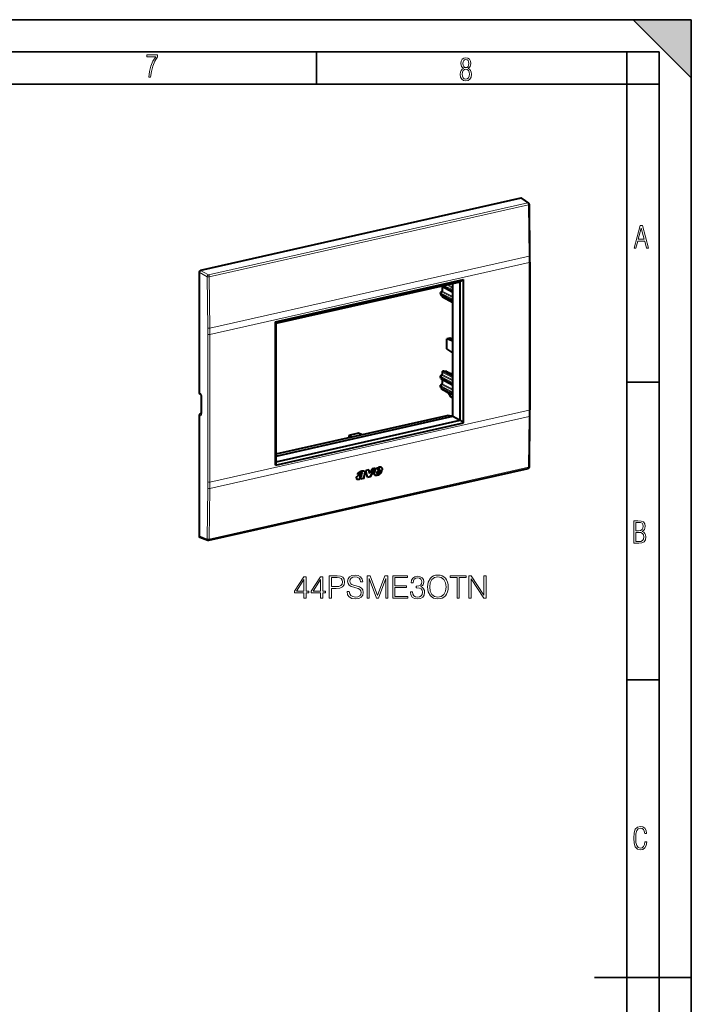
# Model space of a CAD drawing. Extents: x 0 to 420, y 0 to 297.
# Drawn here: x 316 to 420, y 144 to 297 of the extents above; entities that cross this region are included whole.
import ezdxf

# ---------------------------------------------------------------- set-up
doc = ezdxf.new("R2010")
doc.units = 0

msp = doc.modelspace()

# ---------------------------------------------------------------- linework, layer by layer
at = {"color": 7, "lineweight": 35}
for p, q in [((0, 297), (420, 297)), ((0, 297), (420, 297)), ((411, 297), (420, 288)), ((411, 297), (420, 297)), ((420, 0), (420, 297)), ((420, 0), (420, 297)), ((420, 288), (420, 297)), ((20.000401, 292), (415, 292)), ((361.875, 287), (361.875, 292)), ((410, 287), (410, 292)), ((415, 4.99976), (415, 292)), ((25.000401, 287), (410, 287)), ((410, 287), (415, 287)), ((410, 9.99976), (410, 287)), ((410, 240.832993), (415, 240.832993)), ((410, 194.666), (415, 194.666)), ((405, 148.5), (420, 148.5))]:
    msp.add_line(p, q, dxfattribs=at)
at = {"color": 7, "lineweight": 40}
for p, q in [((393.577881, 269.312042), (343.871918, 258.126099)), ((393.708801, 269.289581), (394.777374, 268.561218)), ((394.960938, 260.400635), (394.886566, 268.356995)), ((394.965546, 259.41571), (394.965546, 236.531586)), ((343.663361, 257.844574), (343.663361, 239.193329)), ((355.525818, 250.147324), (384.672302, 256.706512)), ((384.166687, 256.383453), (384.672302, 256.706512)), ((384.672302, 234.515762), (384.672302, 256.706512)), ((355.646912, 249.965302), (384.166687, 256.383453)), ((383.008881, 254.716888), (381.224731, 255.680145)), ((381.342743, 255.61644), (381.342743, 254.960907)), ((383.008881, 235.521667), (383.008881, 256.122894)), ((384.166687, 234.897675), (384.166687, 256.383453)), ((381.126648, 254.582306), (381.126648, 254.72435)), ((381.128021, 254.565704), (381.126648, 254.582306)), ((381.128021, 254.565704), (381.173645, 254.295013)), ((381.253693, 254.832932), (381.204681, 254.821899)), ((383.008881, 253.260376), (381.224731, 254.223618)), ((381.342743, 254.159912), (381.342743, 254.114105)), ((381.395447, 254.025986), (383.008881, 253.1604)), ((355.525818, 227.956573), (355.525818, 250.147324)), ((355.646912, 249.965302), (355.525818, 250.147324)), ((355.646912, 228.479507), (355.646912, 249.965302)), ((382.549805, 247.64064), (382.102509, 247.539978)), ((383.008881, 247.189713), (382.102509, 247.539978)), ((382.102509, 245.964783), (382.102509, 247.539978)), ((383.008881, 247.477722), (382.549805, 247.64064)), ((383.008881, 245.335999), (382.102509, 245.964783)), ((381.126648, 241.66153), (381.126648, 241.803574)), ((381.126648, 241.66153), (381.128021, 241.644928)), ((381.173645, 241.374222), (381.128021, 241.644928)), ((381.253693, 241.91217), (381.204681, 241.901138)), ((381.224731, 241.302841), (383.008881, 240.3396)), ((381.342743, 242.369034), (381.342743, 242.040131)), ((381.342743, 241.239136), (381.342743, 240.583618)), ((381.584747, 242.503494), (381.420776, 242.466599)), ((382.012146, 242.469238), (381.633972, 242.506271)), ((382.000122, 242.393738), (382.058044, 242.434036)), ((382.179535, 242.372101), (382.047394, 242.369629)), ((382.065643, 242.36998), (382.065643, 242.445145)), ((382.192505, 242.295654), (382.250427, 242.335953)), ((382.239777, 242.271545), (382.371918, 242.274017)), ((382.258026, 242.271881), (382.258026, 242.347061)), ((382.384888, 242.197556), (382.44281, 242.237869)), ((382.432159, 242.173462), (382.564301, 242.175934)), ((382.450409, 242.173798), (382.450409, 242.248978)), ((382.577271, 242.099472), (382.635193, 242.139771)), ((382.624542, 242.075363), (382.756683, 242.07785)), ((382.642792, 242.075714), (382.642792, 242.150879)), ((382.769653, 242.001389), (382.827576, 242.041687)), ((382.816925, 241.97728), (382.949066, 241.979752)), ((382.835175, 241.977631), (382.835175, 242.052795)), ((382.936829, 241.885773), (383.008881, 241.935883)), ((383.008881, 241.84903), (382.936829, 241.885773)), ((381.126648, 240.205002), (381.126648, 240.347046)), ((381.128021, 240.1884), (381.126648, 240.205002)), ((381.173645, 239.917709), (381.128021, 240.1884)), ((381.204681, 240.444611), (381.253693, 240.455643)), ((381.224731, 239.846313), (383.008881, 238.883072)), ((381.342743, 239.782623), (381.342743, 239.736801)), ((382.280273, 239.173996), (381.395447, 239.648682)), ((343.847168, 238.962601), (343.749146, 239.021759)), ((344.002167, 238.579285), (344.002167, 235.973724)), ((382.273773, 239.183884), (382.681274, 238.563553)), ((382.718262, 238.529968), (383.008881, 238.376984)), ((343.663361, 235.618546), (343.663361, 216.9673)), ((344.000153, 235.931229), (343.873444, 235.902725)), ((355.646912, 229.703018), (382.152435, 235.667877)), ((355.646912, 229.364075), (383.008881, 235.521667)), ((382.926422, 235.559601), (382.152435, 235.667877)), ((383.008881, 235.521667), (382.926422, 235.559601)), ((383.008881, 235.521667), (384.166687, 234.897675)), ((394.886566, 227.682556), (394.960938, 235.552017)), ((355.525818, 227.956573), (384.672302, 234.515762)), ((355.646912, 228.479507), (384.166687, 234.897675)), ((384.166687, 234.897675), (384.672302, 234.515762)), ((368.369598, 232.887268), (366.881531, 232.552399)), ((367.270935, 232.318909), (366.881531, 232.552399)), ((366.881531, 232.552399), (366.881531, 232.231277)), ((368.878418, 232.680664), (368.369598, 232.887268)), ((345.170013, 216.296585), (394.691467, 227.44101)), ((355.646912, 228.479507), (355.525818, 227.956573)), ((370.947205, 227.454193), (370.171265, 226.120453)), ((370.959717, 227.457001), (370.179504, 226.115921)), ((370.959717, 227.457001), (370.503967, 227.354446)), ((368.707397, 226.612167), (368.263611, 226.512299)), ((368.699158, 226.616699), (368.264862, 226.518951)), ((368.575989, 226.096588), (368.567749, 226.101105)), ((368.582214, 226.153671), (368.573975, 226.158203)), ((368.587097, 226.048996), (368.578827, 226.053528)), ((368.59137, 226.04393), (368.599609, 226.039398)), ((368.707397, 226.612167), (368.699158, 226.616699)), ((368.726074, 225.896286), (368.763733, 225.926559)), ((368.734039, 225.790634), (368.772003, 225.922028)), ((369.248016, 225.906296), (368.734039, 225.790634)), ((368.734314, 225.891754), (368.772003, 225.922028)), ((369.239777, 225.910828), (368.736023, 225.797455)), ((368.757324, 226.721237), (368.749084, 226.725769)), ((368.772003, 225.922028), (368.763733, 225.926559)), ((368.904541, 226.44545), (368.896271, 226.449982)), ((368.959564, 226.782867), (368.951324, 226.787399)), ((368.954437, 226.785797), (368.962677, 226.781281)), ((369.215332, 226.097), (369.209839, 226.072098)), ((369.218079, 226.067566), (369.209839, 226.072098)), ((369.21817, 225.955505), (369.20993, 225.960037)), ((369.223572, 226.092468), (369.215332, 226.097)), ((369.223572, 226.092468), (369.218079, 226.067566)), ((369.231079, 225.93074), (369.222809, 225.935272)), ((369.222809, 225.935272), (369.239777, 225.910828)), ((369.231079, 225.93074), (369.248016, 225.906296)), ((369.383667, 226.725067), (369.231659, 226.162674)), ((369.239929, 226.158142), (369.231659, 226.162674)), ((369.248016, 225.906296), (369.239777, 225.910828)), ((369.391907, 226.720535), (369.239929, 226.158142)), ((370.017151, 227.244888), (369.539246, 227.137329)), ((369.763336, 226.022263), (369.539246, 227.137329)), ((370.171265, 226.120453), (369.762115, 226.028381)), ((370.179504, 226.115921), (369.763336, 226.022263)), ((370.118683, 226.726776), (370.010193, 227.243317)), ((370.126923, 226.722244), (370.017151, 227.244888)), ((370.126923, 226.722244), (370.118683, 226.726776)), ((370.503967, 227.354446), (370.126923, 226.722244)), ((370.179504, 226.115921), (370.171265, 226.120453)), ((370.85437, 226.667007), (370.976135, 227.123535)), ((371.005676, 226.37114), (370.997437, 226.375671)), ((371.334442, 226.990219), (371.254974, 226.735611)), ((371.263245, 226.731079), (371.254974, 226.735611)), ((371.342682, 226.985687), (371.263245, 226.731079)), ((371.290985, 226.599686), (371.282745, 226.604218)), ((371.286743, 226.601852), (371.294983, 226.597321)), ((372.004333, 227.140976), (371.334442, 226.990219)), ((371.342682, 226.985687), (371.334442, 226.990219)), ((372.012573, 227.136444), (371.342682, 226.985687)), ((371.421753, 227.298798), (371.376495, 227.129272)), ((371.384735, 227.124741), (371.376495, 227.129272)), ((371.429993, 227.294281), (371.384735, 227.124741)), ((371.384735, 227.124741), (371.603119, 227.173889)), ((371.429993, 227.294281), (371.421753, 227.298798)), ((371.443756, 226.412292), (371.435516, 226.416824)), ((371.46405, 226.683807), (371.48288, 226.719223)), ((371.48288, 226.719223), (371.526001, 226.861938)), ((371.498322, 227.395111), (371.490082, 227.399643)), ((371.526001, 226.861938), (371.954315, 226.958328)), ((371.536743, 227.415665), (371.528503, 227.420197)), ((371.597931, 227.414413), (371.606201, 227.409882)), ((371.603119, 227.173889), (371.649841, 227.301727)), ((371.626678, 226.511948), (371.618408, 226.516479)), ((371.839752, 226.71611), (371.831512, 226.720642)), ((372.020721, 227.193848), (372.004333, 227.140976)), ((372.012573, 227.136444), (372.004333, 227.140976)), ((372.028992, 227.189316), (372.012573, 227.136444)), ((372.028992, 227.189316), (372.020721, 227.193848)), ((368.726074, 225.896286), (368.613617, 225.814606)), ((368.734314, 225.891754), (368.621857, 225.810089)), ((368.734314, 225.891754), (368.726074, 225.896286)), ((343.772797, 216.785461), (345.02594, 216.306931))]:
    msp.add_line(p, q, dxfattribs=at)
at = {"color": 7, "lineweight": 18}
for p, q in [((393.577881, 269.312042), (394.643768, 268.58551)), ((394.643768, 268.58551), (345.122314, 257.441101)), ((394.773987, 268.287354), (345.252502, 257.142914)), ((394.848328, 260.330963), (394.773987, 268.287354)), ((345.339752, 249.189453), (394.848328, 260.330963)), ((343.871918, 258.126099), (345.122314, 257.441101)), ((345.345154, 248.202927), (394.852966, 259.344269)), ((394.852966, 259.344269), (394.852966, 236.460159)), ((343.663361, 257.844574), (344.913757, 257.159546)), ((345.000977, 249.206085), (344.913757, 257.159546)), ((345.339752, 249.189453), (345.252502, 257.142914)), ((383.008881, 254.766632), (381.235809, 255.723892)), ((381.358887, 255.607727), (381.358887, 254.942276)), ((381.358887, 254.942276), (383.008881, 254.090195)), ((383.008881, 254.952774), (381.437775, 255.769348)), ((383.008881, 255.108963), (381.647461, 255.816528)), ((382.021484, 255.900711), (383.008881, 255.390808)), ((382.231781, 255.948029), (383.008881, 255.546722)), ((381.126801, 254.580307), (381.126801, 254.722351)), ((381.126801, 254.722351), (381.172424, 254.459061)), ((381.126801, 254.580307), (381.172424, 254.309616)), ((381.172424, 254.459061), (381.172424, 254.309616)), ((383.008881, 253.496262), (381.188232, 254.442505)), ((381.188232, 254.442505), (381.188232, 254.29306)), ((383.008881, 253.310104), (381.188232, 254.29306)), ((381.27533, 254.829514), (381.226318, 254.818481)), ((381.226318, 254.818481), (381.271942, 254.555191)), ((383.008881, 253.652435), (381.271942, 254.555191)), ((381.27533, 254.829514), (383.008881, 253.934296)), ((381.358887, 254.151199), (381.358887, 254.095459)), ((381.358887, 254.095459), (383.008881, 253.210266)), ((345.006378, 248.223694), (345.006378, 225.339569)), ((345.345154, 248.202927), (345.345154, 225.318802)), ((381.126801, 241.659531), (381.126801, 241.801575)), ((381.126801, 241.801575), (381.172424, 241.538284)), ((381.126801, 241.659531), (381.172424, 241.38884)), ((381.172424, 241.538284), (381.172424, 241.38884)), ((383.008881, 240.575485), (381.188232, 241.521729)), ((381.188232, 241.521729), (381.188232, 241.372284)), ((383.008881, 240.389328), (381.188232, 241.372284)), ((381.226318, 241.897705), (381.27533, 241.908737)), ((381.226318, 241.897705), (381.271942, 241.634415)), ((383.008881, 240.731659), (381.271942, 241.634415)), ((381.27533, 241.908737), (383.008881, 241.013519)), ((381.358887, 242.350403), (381.358887, 242.0215)), ((381.358887, 242.350403), (383.008881, 241.498322)), ((381.358887, 242.0215), (383.008881, 241.169418)), ((381.358887, 241.230423), (381.358887, 240.564987)), ((381.442413, 242.463165), (381.633972, 242.506271)), ((381.442413, 242.463165), (383.008881, 241.654221)), ((382.000122, 242.378952), (382.000122, 242.393738)), ((382.058044, 242.369827), (382.058044, 242.434036)), ((382.192505, 242.280869), (382.192505, 242.295654)), ((382.250427, 242.271744), (382.250427, 242.335953)), ((382.384888, 242.18277), (382.384888, 242.197556)), ((382.44281, 242.17366), (382.44281, 242.237869)), ((382.577271, 242.084686), (382.577271, 242.099472)), ((382.635193, 242.075562), (382.635193, 242.139771)), ((382.769653, 241.986603), (382.769653, 242.001389)), ((382.827576, 241.977478), (382.827576, 242.041687)), ((381.126801, 240.203003), (381.126801, 240.345062)), ((381.126801, 240.345062), (381.172424, 240.081757)), ((381.126801, 240.203003), (381.172424, 239.932312)), ((381.172424, 240.081757), (381.172424, 239.932312)), ((383.008881, 239.118958), (381.188232, 240.065216)), ((381.188232, 240.065216), (381.188232, 239.915756)), ((383.008881, 238.9328), (381.188232, 239.915756)), ((381.27533, 240.452209), (381.226318, 240.441177)), ((381.226318, 240.441177), (381.271942, 240.177887)), ((383.008881, 239.275146), (381.271942, 240.177887)), ((381.27533, 240.452209), (383.008881, 239.556992)), ((381.358887, 240.564987), (383.008881, 239.712891)), ((381.358887, 239.773895), (381.358887, 239.71817)), ((381.358887, 239.71817), (382.266052, 239.231476)), ((343.663361, 239.193329), (343.774994, 239.125977)), ((344.050812, 235.92305), (344.050812, 238.52861)), ((382.681, 238.599823), (382.266052, 239.231476)), ((383.008881, 238.427216), (382.681, 238.599823)), ((343.663361, 235.618546), (343.774994, 235.582123)), ((343.873444, 235.902725), (343.964386, 235.873047)), ((343.964386, 235.873047), (343.990082, 235.877533)), ((343.964386, 235.873047), (343.987579, 235.869812)), ((345.339752, 224.337341), (394.848328, 235.478867)), ((345.345154, 225.318802), (394.852966, 236.460159)), ((394.848328, 235.478867), (394.773987, 227.60939)), ((394.773987, 227.60939), (345.252502, 216.464966)), ((368.72699, 226.318985), (368.718719, 226.323517)), ((369.210785, 225.998337), (369.202545, 226.002869)), ((369.391907, 226.720535), (369.383667, 226.725067)), ((371.533081, 226.454468), (371.524841, 226.459)), ((368.621857, 225.810089), (368.613617, 225.814606)), ((345.000977, 224.362183), (344.913757, 216.489807)), ((345.339752, 224.337341), (345.252502, 216.464966)), ((343.663361, 216.9673), (344.913757, 216.489807))]:
    msp.add_line(p, q, dxfattribs=at)
for points in [[(335.857758, 288.096741), (336.158447, 288.096741), (336.271179, 288.98465), (336.487305, 289.811493), (336.806763, 290.563171), (337.229584, 291.239685), (337.229584, 291.545074), (335.552399, 291.545074), (335.552399, 291.263184), (336.942993, 291.263184), (336.506073, 290.549103), (336.181915, 289.778625), (335.961121, 288.956482)], [(384.656067, 289.459259), (384.444672, 289.322998), (384.294342, 289.125702), (384.200378, 288.872009), (384.17218, 288.56662), (384.228577, 288.115631), (384.402374, 287.786774), (384.674866, 287.584747), (385.041321, 287.514282), (385.403046, 287.584747), (385.675537, 287.786774), (385.844666, 288.115631), (385.905731, 288.56662), (385.872864, 288.872009), (385.7836, 289.125702), (385.628571, 289.322998), (385.421844, 289.459259), (385.708435, 289.764618), (385.802399, 290.201538), (385.746002, 290.577362), (385.595673, 290.859253), (385.356079, 291.037781), (385.041321, 291.098846), (384.721863, 291.037781), (384.482269, 290.859253), (384.331909, 290.577362), (384.280243, 290.201538), (384.374207, 289.759918)], [(385.497009, 290.220306), (385.464142, 289.943146), (385.374878, 289.741119), (385.229248, 289.614288), (385.041321, 289.571991), (384.843994, 289.614288), (384.703064, 289.741119), (384.6091, 289.943146), (384.580902, 290.220306), (384.6091, 290.483398), (384.703064, 290.680725), (384.848694, 290.802856), (385.041321, 290.845154), (385.229248, 290.802856), (385.374878, 290.680725), (385.464142, 290.483398)], [(385.605072, 288.56662), (385.562805, 288.228363), (385.450043, 287.97937), (385.266815, 287.829041), (385.022522, 287.777374), (384.797028, 287.829041), (384.623199, 287.98407), (384.510437, 288.233063), (384.47287, 288.57132), (384.510437, 288.886078), (384.627899, 289.125702), (384.811127, 289.276031), (385.041321, 289.332397), (385.266815, 289.276031), (385.445343, 289.125702), (385.562805, 288.886078)], [(411.141174, 261.586731), (411.413666, 261.586731), (411.714325, 262.686066), (412.771393, 262.686066), (413.067352, 261.586731), (413.363312, 261.586731), (412.428436, 265.086731), (412.08548, 265.086731)], [(411.766022, 262.953857), (412.240509, 264.701508), (412.710297, 262.953857)], [(411.109863, 215.831726), (411.847443, 215.831726), (412.331329, 215.888107), (412.678986, 216.076019), (412.881012, 216.386093), (412.951477, 216.841797), (412.913879, 217.123672), (412.810547, 217.353867), (412.632019, 217.532394), (412.383026, 217.67334), (412.585022, 217.795486), (412.725983, 217.969315), (412.810547, 218.194809), (412.838715, 218.472), (412.76825, 218.871323), (412.566254, 219.139114), (412.218597, 219.284744), (411.730011, 219.331726), (411.109863, 219.331726)], [(411.401154, 217.786087), (411.401154, 219.073334), (411.776978, 219.073334), (412.119934, 219.040451), (412.359528, 218.941788), (412.495758, 218.753876), (412.542755, 218.462601), (412.495758, 218.152527), (412.368927, 217.945816), (412.143433, 217.823669), (411.819275, 217.786087)], [(411.401154, 216.094818), (411.401154, 217.527695), (411.833344, 217.527695), (412.190399, 217.485413), (412.444092, 217.358566), (412.594421, 217.147156), (412.646118, 216.841797), (412.594421, 216.489441), (412.439392, 216.259247), (412.181, 216.132401), (411.809875, 216.094818)], [(363.857239, 207.312973), (364.178528, 207.312973), (364.178528, 208.831757), (364.923309, 208.831757), (365.492828, 208.890167), (365.901733, 209.07515), (366.145142, 209.386688), (366.227905, 209.829666), (366.154877, 210.258041), (365.935822, 210.564713), (365.580475, 210.749695), (365.079071, 210.812973), (363.857239, 210.812973)], [(366.627045, 208.374176), (366.627045, 208.349823), (366.709808, 207.863037), (366.962952, 207.50769), (367.371826, 207.293503), (367.931641, 207.215622), (368.433044, 207.288635), (368.812744, 207.48822), (369.05127, 207.804626), (369.138885, 208.228134), (369.07074, 208.602966), (368.871155, 208.8853), (368.530396, 209.09462), (368.038727, 209.255249), (367.629852, 209.357483), (367.362091, 209.445099), (367.182007, 209.566803), (367.07489, 209.7323), (367.040833, 209.956223), (367.089508, 210.233704), (367.24527, 210.443008), (367.498413, 210.56958), (367.844025, 210.618256), (368.204254, 210.564713), (368.476837, 210.413803), (368.642365, 210.17041), (368.705627, 209.839401), (369.036652, 209.839401), (368.949036, 210.287247), (368.715363, 210.623123), (368.350281, 210.832443), (367.858643, 210.905457), (367.376709, 210.832443), (367.016479, 210.642593), (366.787689, 210.345657), (366.709808, 209.965958), (366.768219, 209.596008), (366.943481, 209.338013), (367.240417, 209.15303), (367.66391, 209.016724), (367.994934, 208.933975), (368.360016, 208.817139), (368.613159, 208.67598), (368.759186, 208.476395), (368.807861, 208.194061), (368.749451, 207.90686), (368.579071, 207.687805), (368.306458, 207.546631), (367.936523, 207.502823), (367.517883, 207.561234), (367.211212, 207.731613), (367.021362, 208.004211), (366.958069, 208.374176)], [(369.742493, 207.312973), (370.063782, 207.312973), (370.063782, 210.365128), (371.20285, 207.312973), (371.499786, 207.312973), (372.614532, 210.365128), (372.614532, 207.312973), (372.935822, 207.312973), (372.935822, 210.812973), (372.483093, 210.812973), (371.348907, 207.731613), (370.195221, 210.812973), (369.742493, 210.812973)], [(373.714691, 207.312973), (376.065857, 207.312973), (376.065857, 207.600174), (374.03595, 207.600174), (374.03595, 208.968048), (375.837067, 208.968048), (375.837067, 209.255249), (374.03595, 209.255249), (374.03595, 210.525772), (376.007446, 210.525772), (376.007446, 210.812973), (373.714691, 210.812973)], [(376.440674, 208.286545), (376.440674, 208.27681), (376.513702, 207.828964), (376.732758, 207.497955), (377.078369, 207.288635), (377.545685, 207.215622), (377.998413, 207.288635), (378.344025, 207.48822), (378.56308, 207.809494), (378.640961, 208.233002), (378.60202, 208.534805), (378.490051, 208.783066), (378.309937, 208.968048), (378.061676, 209.089752), (378.41217, 209.386688), (378.533875, 209.834534), (378.465729, 210.194748), (378.275879, 210.472229), (377.969208, 210.652328), (377.570038, 210.715622), (377.151398, 210.642593), (376.834991, 210.447876), (376.630524, 210.126602), (376.547791, 209.703094), (376.849579, 209.703094), (376.903137, 210.019516), (377.044312, 210.258041), (377.263367, 210.404068), (377.565155, 210.457611), (377.832886, 210.408936), (378.042206, 210.282379), (378.178528, 210.082794), (378.227203, 209.834534), (378.173645, 209.547333), (378.022736, 209.347748), (377.769623, 209.221176), (377.428864, 209.182236), (377.307159, 209.187103), (377.307159, 208.938843), (377.453217, 208.94371), (377.828033, 208.899902), (378.095764, 208.768463), (378.256409, 208.549408), (378.309937, 208.242737), (378.256409, 207.916595), (378.105499, 207.673203), (377.857239, 207.522293), (377.526215, 207.473618), (377.209808, 207.527161), (376.971283, 207.687805), (376.820374, 207.940933), (376.771698, 208.286545)], [(379.098541, 209.060532), (379.122894, 208.646774), (379.21051, 208.286545), (379.531799, 207.707275), (380.038055, 207.342178), (380.349579, 207.249695), (380.700073, 207.215622), (381.045685, 207.249695), (381.357239, 207.342178), (381.634705, 207.493088), (381.868378, 207.707275), (382.053345, 207.970139), (382.189636, 208.286545), (382.2724, 208.646774), (382.306458, 209.060532), (382.277252, 209.469437), (382.189636, 209.829666), (382.053345, 210.146072), (381.868378, 210.413803), (381.634705, 210.623123), (381.357239, 210.774033), (381.045685, 210.871384), (380.700073, 210.905457), (380.349579, 210.871384), (380.038055, 210.774033), (379.765442, 210.623123), (379.531799, 210.413803), (379.21051, 209.829666), (379.122894, 209.464569)], [(383.679199, 207.312973), (384.000488, 207.312973), (384.000488, 210.525772), (385.090881, 210.525772), (385.090881, 210.812973), (382.588806, 210.812973), (382.588806, 210.525772), (383.679199, 210.525772)], [(385.524139, 207.312973), (385.845428, 207.312973), (385.845428, 210.316452), (387.812042, 207.312973), (388.167389, 207.312973), (388.167389, 210.812973), (387.8461, 210.812973), (387.8461, 207.809494), (385.879486, 210.812973), (385.524139, 210.812973)], [(359.933746, 207.312973), (360.255005, 207.312973), (360.255005, 208.155121), (360.70285, 208.155121), (360.70285, 208.413116), (360.255005, 208.413116), (360.255005, 210.618256), (359.909393, 210.618256), (358.468506, 208.413116), (358.468506, 208.155121), (359.933746, 208.155121)], [(359.933746, 208.413116), (358.76059, 208.413116), (359.933746, 210.214218)], [(362.523438, 207.312973), (362.844727, 207.312973), (362.844727, 208.155121), (363.292572, 208.155121), (363.292572, 208.413116), (362.844727, 208.413116), (362.844727, 210.618256), (362.499115, 210.618256), (361.058197, 208.413116), (361.058197, 208.155121), (362.523438, 208.155121)], [(362.523438, 208.413116), (361.350281, 208.413116), (362.523438, 210.214218)], [(364.178528, 209.118958), (364.178528, 210.525772), (365.064484, 210.525772), (365.434418, 210.481964), (365.692413, 210.355392), (365.843323, 210.141205), (365.896881, 209.834534), (365.833588, 209.498642), (365.658356, 209.279587), (365.356537, 209.15303), (364.928162, 209.118958)], [(379.429565, 209.060532), (379.522064, 209.71283), (379.78006, 210.204483), (380.184082, 210.511169), (380.700073, 210.618256), (381.220947, 210.511169), (381.620117, 210.204483), (381.882965, 209.717697), (381.975464, 209.060532), (381.882965, 208.398514), (381.620117, 207.911728), (381.220947, 207.605042), (380.700073, 207.502823), (380.179199, 207.605042), (379.78006, 207.911728), (379.517181, 208.398514)], [(413.098236, 169.552216), (412.802246, 169.552216), (412.727081, 169.129395), (412.586151, 168.82402), (412.374725, 168.640808), (412.106934, 168.579727), (411.778076, 168.673691), (411.552582, 168.964966), (411.421051, 169.448853), (411.378754, 170.130066), (411.421051, 170.80658), (411.552582, 171.290466), (411.778076, 171.581741), (412.106934, 171.680405), (412.370026, 171.624023), (412.576752, 171.468994), (412.712982, 171.210602), (412.774048, 170.862946), (413.074738, 170.862946), (412.994873, 171.323349), (412.802246, 171.661606), (412.496887, 171.873016), (412.106934, 171.948181), (411.637146, 171.835434), (411.317688, 171.497177), (411.129761, 170.928726), (411.073395, 170.130066), (411.129761, 169.322006), (411.317688, 168.753555), (411.637146, 168.415298), (412.106934, 168.307251), (412.501587, 168.382416), (412.802246, 168.61731), (412.999573, 169.007248)]]:
    msp.add_lwpolyline(points, close=True, dxfattribs=at)
at = {"color": 7, "lineweight": 40}
for points in [[(381.253693, 254.832932), (381.262482, 254.835571), (381.272308, 254.839996), (381.282745, 254.846344), (381.293365, 254.85463), (381.303741, 254.864761), (381.313446, 254.876526), (381.322144, 254.889633), (381.329498, 254.903702), (381.335327, 254.918335), (381.339508, 254.933044), (381.341949, 254.947403), (381.342743, 254.960907)], [(381.253693, 241.91217), (381.262482, 241.91481), (381.272308, 241.91922), (381.282745, 241.925568), (381.293365, 241.933853), (381.303741, 241.943985), (381.313446, 241.955765), (381.322144, 241.968857), (381.329498, 241.982925), (381.335327, 241.997559), (381.339508, 242.012268), (381.341949, 242.026627), (381.342743, 242.040131)], [(381.253693, 240.455643), (381.262482, 240.458282), (381.272308, 240.462708), (381.282745, 240.46904), (381.293365, 240.477341), (381.303741, 240.487457), (381.313446, 240.499237), (381.322144, 240.512329), (381.329498, 240.526413), (381.335327, 240.541031), (381.339508, 240.55574), (381.341949, 240.570099), (381.342743, 240.583618)], [(343.847168, 238.962601), (343.855103, 238.957123), (343.86676, 238.947098), (343.88089, 238.932449), (343.896637, 238.913147), (343.912964, 238.889587), (343.92926, 238.862106), (343.944855, 238.831345), (343.959229, 238.797791), (343.971954, 238.762192), (343.982727, 238.725204), (343.991241, 238.687607), (343.997345, 238.650192), (344.000977, 238.6138), (344.002167, 238.579285)], [(343.978485, 235.850098), (343.986786, 235.867584), (343.992462, 235.886124), (343.997498, 235.910614), (344.000916, 235.940109), (344.002167, 235.973724)], [(370.976135, 227.123535), (370.988251, 227.162674), (371.003326, 227.200806), (371.021057, 227.237793), (371.041199, 227.27359), (371.055817, 227.296799), (371.07132, 227.319489), (371.104614, 227.363266), (371.123474, 227.38559), (371.142822, 227.406708), (371.158783, 227.422653), (371.175171, 227.437637), (371.200684, 227.458313), (371.227692, 227.477097), (371.256012, 227.494003), (371.28418, 227.508453), (371.312897, 227.521118), (371.351685, 227.535675), (371.377655, 227.544174), (371.42923, 227.559265)], [(371.917969, 227.608704), (371.938232, 227.595123), (371.949249, 227.586121), (371.969696, 227.565887), (371.987854, 227.54303), (372.003662, 227.517944), (372.016907, 227.490891), (372.026001, 227.466995), (372.033203, 227.442062), (372.038513, 227.416214), (372.041077, 227.3974), (372.042694, 227.378204), (372.043365, 227.356277), (372.042938, 227.33403), (372.041412, 227.310806), (372.03894, 227.28746), (372.031372, 227.240601), (372.020721, 227.193848)], [(371.922211, 227.60643), (371.934906, 227.598785), (371.946472, 227.590591), (371.957489, 227.581589), (371.977936, 227.561356), (371.996094, 227.538498), (372.011902, 227.513412), (372.025146, 227.486359), (372.034241, 227.462463), (372.041443, 227.437531), (372.046753, 227.411682), (372.049316, 227.392868), (372.050934, 227.373672), (372.051605, 227.351746), (372.051178, 227.329498), (372.049652, 227.306274), (372.04718, 227.282928), (372.039612, 227.236069), (372.028992, 227.189316)], [(368.070831, 225.987976), (368.072784, 226.003159), (368.075836, 226.018417), (368.084747, 226.048889), (368.096649, 226.078766), (368.11087, 226.107544), (368.129456, 226.138733), (368.150452, 226.168274), (368.173553, 226.195892)], [(368.263611, 226.512299), (368.270142, 226.543488), (368.278595, 226.574554), (368.288971, 226.605713), (368.297424, 226.62735), (368.306976, 226.648651), (368.316254, 226.666946), (368.326416, 226.684723), (368.342377, 226.709045), (368.360016, 226.731979), (368.379211, 226.753403), (368.394501, 226.768448), (368.410431, 226.782623), (368.437592, 226.804062), (368.465607, 226.823471), (368.48877, 226.837921), (368.512207, 226.851395), (368.546967, 226.869705), (368.582092, 226.886703), (368.645691, 226.914841)], [(368.567749, 226.101105), (368.568176, 226.086838), (368.568848, 226.079865), (368.57074, 226.069885), (368.573059, 226.063034), (368.576233, 226.056946), (368.578827, 226.053528)], [(368.572418, 226.450623), (368.627777, 226.470734), (368.683075, 226.49118), (368.738159, 226.513214), (368.779205, 226.531403), (368.819855, 226.551346), (368.873291, 226.580978)], [(368.718719, 226.323517), (368.687958, 226.299759), (368.67276, 226.287552), (368.650543, 226.268326), (368.634583, 226.252914), (368.619446, 226.236435), (368.608124, 226.222427), (368.597473, 226.207458), (368.588806, 226.193359), (368.58136, 226.178818), (368.577179, 226.168564), (368.573975, 226.158203)], [(368.575989, 226.096588), (368.576416, 226.082306), (368.577087, 226.075333), (368.57901, 226.065353), (368.581299, 226.058502), (368.584473, 226.052414), (368.587097, 226.048996)], [(368.72699, 226.318985), (368.696198, 226.295227), (368.681, 226.28302), (368.658783, 226.263794), (368.642822, 226.248383), (368.627686, 226.231903), (368.616364, 226.217896), (368.605713, 226.202927), (368.597046, 226.188843), (368.5896, 226.174286), (368.585419, 226.164032), (368.582214, 226.153671)], [(368.722168, 226.06398), (368.7323, 226.071518), (368.742035, 226.080017), (368.760101, 226.099274), (368.776062, 226.120529), (368.79007, 226.143097), (368.798553, 226.158676), (368.813934, 226.190399)], [(368.951324, 226.787399), (368.932373, 226.795898), (368.912354, 226.801544), (368.891388, 226.803909), (368.86972, 226.802689), (368.847687, 226.79776), (368.825775, 226.789215), (368.804443, 226.777298), (368.78418, 226.762375), (368.765625, 226.745117), (368.749084, 226.725769)], [(368.959564, 226.782867), (368.940643, 226.791367), (368.920593, 226.797012), (368.899628, 226.799377), (368.87796, 226.798157), (368.855927, 226.793228), (368.834015, 226.784683), (368.812683, 226.772766), (368.792419, 226.757843), (368.773865, 226.740585), (368.757324, 226.721237)], [(368.813934, 226.190399), (368.829956, 226.227844), (368.844269, 226.265808), (368.853058, 226.291138), (368.86972, 226.34201), (368.886536, 226.393723), (368.904541, 226.44545)], [(368.873291, 226.580978), (368.903931, 226.600204), (368.918884, 226.610687), (368.940613, 226.62825), (368.955933, 226.643188), (368.969818, 226.65979), (368.979919, 226.675232), (368.987915, 226.691971), (368.99292, 226.709473)], [(369.279297, 226.98526), (369.302979, 226.969788), (369.324829, 226.951508), (369.344482, 226.93042), (369.353516, 226.918549), (369.361816, 226.905945), (369.368988, 226.893158), (369.375305, 226.879745), (369.382446, 226.860458), (369.387787, 226.840088), (369.391235, 226.818756), (369.39267, 226.796738), (369.392059, 226.774231), (369.389404, 226.751526), (369.383667, 226.725067)], [(369.283112, 226.983215), (369.308472, 226.967239), (369.331818, 226.948151), (369.34259, 226.937408), (369.352722, 226.925888), (369.361786, 226.914017), (369.370056, 226.901413), (369.377228, 226.888641), (369.383545, 226.875214), (369.390686, 226.855927), (369.396057, 226.835556), (369.399475, 226.814224), (369.400909, 226.792206), (369.40033, 226.769699), (369.397644, 226.746994), (369.391907, 226.720535)], [(370.935791, 226.396393), (370.920715, 226.406494), (370.906891, 226.418442), (370.894379, 226.432037), (370.886108, 226.442917), (370.878601, 226.454514), (370.87146, 226.467422), (370.865173, 226.481003), (370.855316, 226.509018), (370.848724, 226.538727), (370.845398, 226.569748), (370.845306, 226.601822), (370.848328, 226.634277), (370.85437, 226.667007)], [(371.435516, 226.416824), (371.394928, 226.402115), (371.353363, 226.388626), (371.319702, 226.379211), (371.286102, 226.371475), (371.24884, 226.365143), (371.212433, 226.361389), (371.167999, 226.359589), (371.124573, 226.360168), (371.08194, 226.3629), (371.039612, 226.367981), (370.997437, 226.375671)], [(371.443756, 226.412292), (371.403168, 226.397583), (371.361603, 226.384094), (371.327942, 226.374695), (371.294342, 226.366943), (371.25708, 226.360611), (371.220673, 226.356857), (371.17627, 226.355057), (371.132812, 226.355637), (371.090179, 226.358368), (371.047852, 226.363449), (371.005676, 226.37114)], [(371.831512, 226.720642), (371.811096, 226.691101), (371.788696, 226.66333), (371.764618, 226.637192), (371.741577, 226.614777), (371.717712, 226.593491), (371.685028, 226.566605), (371.662903, 226.549469), (371.618408, 226.516479)], [(371.839752, 226.71611), (371.819336, 226.686569), (371.796936, 226.658798), (371.772858, 226.63266), (371.749817, 226.610245), (371.725983, 226.588959), (371.693268, 226.562073), (371.671143, 226.544937), (371.626678, 226.511948)], [(371.942932, 226.956055), (371.919678, 226.902527), (371.897186, 226.848633), (371.876099, 226.801178), (371.864655, 226.777847), (371.845886, 226.743591), (371.831512, 226.720642)], [(371.954315, 226.958328), (371.937927, 226.921661), (371.906891, 226.847549), (371.885223, 226.798538), (371.873474, 226.774429), (371.854126, 226.739075), (371.839752, 226.71611)], [(368.613617, 225.814606), (368.572357, 225.788361), (368.529755, 225.765442), (368.508087, 225.755402), (368.486237, 225.746414), (368.45694, 225.736176), (368.427612, 225.728088), (368.398376, 225.72229), (368.361755, 225.718307), (368.32547, 225.717697), (368.289734, 225.720062), (368.272156, 225.722336), (368.254883, 225.725433), (368.238281, 225.729431), (368.222198, 225.734497), (368.208405, 225.73996), (368.195099, 225.746323)], [(368.621857, 225.810089), (368.580597, 225.783829), (368.537994, 225.76091), (368.516327, 225.75087), (368.494476, 225.741882), (368.46521, 225.731644), (368.435883, 225.723557), (368.406616, 225.717758), (368.369995, 225.713776), (368.33371, 225.713165), (368.297974, 225.71553), (368.280426, 225.717804), (368.263153, 225.720901), (368.240906, 225.726517), (368.219696, 225.734116), (368.199646, 225.74379)]]:
    msp.add_lwpolyline(points, dxfattribs=at)
for centre, radius, start, end in [((393.618347, 269.152161), 0.164703, 56.650777, 104.212684), ((394.636566, 268.354645), 0.25, 0.535484, 55.720099), ((289.57077, 259.414154), 105.394779, 0.000848, 0.536288), ((381.272247, 255.768097), 0.099966, 213.258167, 241.631715), ((381.226654, 254.72435), 0.1, 102.684784, 180.000009), ((381.272247, 254.311615), 0.1, 189.553012, 241.633532), ((381.442719, 254.114105), 0.1, 180.001129, 241.785613), ((381.226654, 241.803574), 0.1, 102.684784, 180.000009), ((381.272247, 241.390839), 0.1, 189.553012, 241.633532), ((381.442719, 242.369034), 0.1, 102.684784, 180.001129), ((381.61795, 242.351089), 0.156003, 84.106041, 102.290088), ((382.004578, 242.385132), 0.00965, 117.428546, 172.791027), ((382.051239, 242.447128), 0.014632, 297.506679, 352.174276), ((382.19696, 242.287033), 0.00965, 117.434243, 172.791492), ((382.243591, 242.349014), 0.014648, 297.659607, 352.280022), ((382.389343, 242.18895), 0.00965, 117.434243, 172.791492), ((382.435974, 242.250931), 0.014648, 297.659607, 352.280022), ((382.581726, 242.090866), 0.00965, 117.434243, 172.791492), ((382.628357, 242.152847), 0.014648, 297.659607, 352.280022), ((382.774109, 241.992767), 0.00965, 117.434243, 172.791492), ((382.82074, 242.054749), 0.014648, 297.659607, 352.280022), ((382.956512, 241.809784), 0.17, 71.912637, 92.50951), ((381.226654, 240.347046), 0.1, 102.684784, 180.000009), ((381.272247, 239.934311), 0.1, 189.558435, 241.633532), ((381.442719, 239.736801), 0.1, 180.001129, 241.785599), ((382.330566, 239.217041), 0.065928, 167.378321, 210.276065), ((382.765656, 238.619324), 0.101155, 213.464739, 242.060801), ((291.288239, 236.529984), 103.677297, 359.459534, 0.000885), ((371.836975, 227.45192), 0.176461, 61.115317, 71.428247), ((394.636566, 227.684906), 0.25, 282.682696, 359.458671), ((368.327148, 225.967255), 0.257322, 175.377715, 240.290498), ((369.14621, 226.727112), 0.290488, 61.870913, 90.236744), ((345.115112, 216.540482), 0.25, 249.099844, 282.682696)]:
    msp.add_arc(centre, radius, start, end, dxfattribs=at)
at = {"color": 7, "lineweight": 18}
for centre, radius, start, end in [((289.30661, 259.342773), 105.546351, 0.000812, 0.536446), ((255.423309, 248.22229), 89.583074, 0.00089, 0.629232), ((255.359497, 248.201538), 89.985658, 0.00089, 0.629038), ((291.030396, 236.458618), 103.822548, 359.459301, 0.000848), ((256.789764, 225.338135), 88.216607, 359.366113, 0.000926), ((256.7323, 225.317383), 88.612848, 359.366307, 0.000926)]:
    msp.add_arc(centre, radius, start, end, dxfattribs=at)
for centre, major_axis, ratio, start_param, end_param in [((394.636566, 268.354645), (0.054901, -0.243896), 0.516517, 1.1773577989, 2.6783409556), ((394.636566, 268.354645), (-0.140808, -0.206573), 0.791977, 3.1411867767, 3.8189109711), ((394.636566, 268.354645), (-0.25, -0.002335), 0.327795, 2.1496228266, 3.1415944165), ((394.710938, 260.398285), (-0.25, -0.002335), 0.327795, 2.1496228266, 3.1415944164), ((394.715546, 259.41571), (-0.25, 0), 0.34202, 2.1527608496, 3.1415943718), ((345.115112, 257.210236), (0.25, 0.002747), 0.32874, 3.7722387889, 5.2906832201), ((345.115112, 257.210236), (0.120117, 0.219254), 0.737986, 0.6028861233, 2.1709433944), ((345.115112, 257.210236), (0.054901, -0.243896), 0.516517, 1.1773577989, 2.6783409556), ((381.272247, 255.768127), (0.047516, 0.087997), 0.787479, 2.5666125601, 3.1415464033), ((381.275635, 254.923309), (-0.046356, -0.088608), 0.780081, 0.5868385109, 2.1576012309), ((381.442719, 254.960907), (-0.100006, 0), 0.34202, 0.0000577524, 0.5761467601), ((381.226654, 254.72435), (-0.100006, 0), 0.34202, 0.0000001628, 0.0583657472), ((381.226654, 254.582306), (-0.100006, 0), 0.34202, 0.0000001628, 0.0583657472), ((381.226654, 254.72435), (-0.098541, -0.017075), 0.939804, 4.5541909182, 6.1220783752), ((381.226654, 254.582306), (-0.098602, -0.016617), 0.936357, 6.1263978437, 6.2830751554), ((381.272247, 254.46106), (-0.098541, -0.017075), 0.939804, 4.5541909182, 6.1220783752), ((381.272247, 254.46106), (0.100006, 0), 0.34202, 3.1999584008, 3.7148305301), ((381.272247, 254.311615), (0.100006, 0), 0.34202, 3.1999584008, 3.7148305301), ((381.272247, 254.311615), (-0.098602, -0.016617), 0.936357, 6.1263978437, 6.2830764589), ((381.272247, 254.46106), (-0.046112, -0.08873), 0.791458, 3.7264561939, 5.2972017521), ((381.272247, 254.311615), (0.047516, 0.087997), 0.787479, 2.1680361805, 3.1415464033), ((381.226654, 254.72435), (-0.021942, 0.097565), 0.516517, 5.8781112509, 6.2832559306), ((381.275665, 254.735382), (-0.021942, 0.097565), 0.516517, 5.8781112509, 6.2832559306), ((381.442719, 254.114105), (-0.100006, 0), 0.34202, 0.0000577555, 0.5761467586), ((381.442719, 254.114105), (-0.047272, -0.08812), 0.785993, 5.3075304013, 6.2831518844), ((345.202362, 249.256775), (0.25, 0.002747), 0.32874, 3.772238789, 5.2906832201), ((345.207764, 248.274368), (0.25, 0), 0.34202, 3.7759170539, 5.2943535032), ((381.226654, 241.803574), (-0.100006, 0), 0.34202, 0.0000001628, 0.0583657472), ((381.226654, 241.66153), (-0.100006, 0), 0.34202, 0.0000001628, 0.0583657472), ((381.226654, 241.803574), (0.098541, 0.017075), 0.939804, 1.4125982646, 2.9804857216), ((381.226654, 241.66153), (0.098602, 0.016617), 0.936357, 2.9848051902, 3.1414825018), ((381.272247, 241.540283), (0.098541, 0.017075), 0.939804, 1.4125982646, 2.9804857216), ((381.272247, 241.540283), (0.100006, 0), 0.34202, 3.1999584008, 3.7148305301), ((381.272247, 241.390839), (0.100006, 0), 0.34202, 3.1999584008, 3.7148305301), ((381.272247, 241.390839), (0.098602, 0.016617), 0.936357, 2.9848051902, 3.1414838054), ((381.272247, 241.540283), (-0.046112, -0.08873), 0.791458, 3.7264561939, 5.2972017521), ((381.272247, 241.390839), (0.047516, 0.087997), 0.787479, 2.1680361805, 3.1415464033), ((381.226654, 241.803574), (-0.021942, 0.097565), 0.516517, 5.8781112509, 6.2832559306), ((381.275665, 241.814606), (-0.021942, 0.097565), 0.516517, 5.8781112492, 6.2832559304), ((381.275635, 242.002548), (-0.046356, -0.088608), 0.780082, 0.5868384128, 2.1576007206), ((381.442719, 242.369034), (-0.100006, 0), 0.34202, 0.0000577555, 0.5761467586), ((381.442719, 242.040131), (-0.100006, 0), 0.34202, 0.0000577555, 0.5761467586), ((381.442719, 242.369034), (0.045898, 0.088852), 0.789973, 0.582792517, 2.1535549978), ((381.442719, 242.369034), (-0.021942, 0.097565), 0.516517, 5.8781112509, 6.2832559306), ((381.226654, 240.347046), (0.100006, 0), 0.34202, 3.1415926536, 3.1999584008), ((381.226654, 240.205002), (0.100006, 0), 0.34202, 3.1415926536, 3.1999584008), ((381.226654, 240.347046), (-0.098541, -0.017075), 0.939804, 4.5541909182, 6.1220783752), ((381.226654, 240.205002), (0.098602, 0.016617), 0.936357, 2.9848051902, 3.1414719626), ((381.272247, 240.083755), (-0.098541, -0.017075), 0.939804, 4.5541909182, 6.1220783752), ((381.272247, 240.083755), (-0.100006, 0), 0.34202, 0.0583657472, 0.5732378765), ((381.272247, 239.934311), (-0.100006, 0), 0.34202, 0.0583657472, 0.5732378765), ((381.272247, 239.934311), (0.098602, 0.016617), 0.936357, 2.9848051902, 3.1414719626), ((381.272247, 240.083755), (-0.046112, -0.08873), 0.791458, 3.7264561939, 5.2972017521), ((381.272247, 239.934311), (0.047516, 0.087997), 0.787479, 2.1680361805, 3.1415464033), ((381.226654, 240.347046), (-0.021942, 0.097565), 0.516517, 5.8781112509, 6.2832559306), ((381.275665, 240.358078), (-0.021942, 0.097565), 0.516517, 5.8781112492, 6.2832559421), ((381.275635, 240.546021), (-0.046356, -0.088608), 0.780082, 0.5868384128, 2.1576007206), ((381.442719, 240.583618), (-0.100006, 0), 0.34202, 0.0000577555, 0.5761467586), ((381.442719, 239.736801), (-0.100006, 0), 0.34202, 0.0000577555, 0.5761467586), ((381.442719, 239.736801), (-0.047272, -0.08812), 0.785993, 5.3075304013, 6.2831496962), ((343.976349, 239.176636), (0.12915, 0.21405), 0.724255, 2.2014540371, 3.1414704208), ((343.748932, 238.670044), (0.128693, -0.485336), 0.562605, 1.1303288318, 2.6146975268), ((344.252167, 238.579285), (0.25, 0), 0.34202, 3.1415926536, 3.7759170539), ((382.764862, 238.618454), (-0.083588, -0.054901), 0.51142, 5.6449933468, 6.2831853072), ((382.764862, 238.618454), (0.04657, 0.088486), 0.787996, 2.1597797982, 3.1415275024), ((343.976349, 235.632797), (-0.077545, -0.237671), 0.783792, 3.5954902403, 5.1708479037), ((343.748932, 236.062271), (0.127258, -0.484772), 0.564648, 5.9344173922, 7.4187860872), ((344.252167, 235.973724), (0.25, 0), 0.34202, 3.1415926536, 3.7759170539), ((394.710938, 235.554382), (-0.25, 0.002365), 0.356141, 2.1560513853, 3.1415943121), ((394.715546, 236.531586), (-0.25, 0), 0.34202, 2.1527608496, 3.1415943718), ((394.636566, 227.684906), (-0.054901, 0.243896), 0.516517, 3.1415926536, 4.2840438674), ((394.636566, 227.684906), (-0.25, 0.002365), 0.356141, 2.1560513853, 3.1415943121), ((345.207764, 225.390244), (0.25, 0), 0.34202, 3.7759170539, 5.2943535032), ((345.202362, 224.412857), (0.249969, -0.002777), 0.355196, 3.7797797758, 5.2982242069), ((345.115112, 216.540482), (-0.089172, -0.233551), 0.773737, 5.2092883725, 6.2830685188), ((345.115112, 216.540482), (0.249969, -0.002777), 0.355196, 3.7797797757, 5.2982242069), ((345.115112, 216.540482), (-0.054901, 0.243896), 0.516517, 3.1415926536, 4.2840438674)]:
    msp.add_ellipse(centre, major_axis=major_axis, ratio=ratio, start_param=start_param, end_param=end_param, dxfattribs=at)
at = {"color": 7, "lineweight": 40}
for centre, major_axis, ratio, start_param, end_param in [((343.872498, 257.890991), (0.114838, 0.222107), 0.786985, 0.5839747886, 2.1520320597), ((382.045044, 242.386475), (0.049988, 0.000168), 0.33745, 3.1404481264, 4.7577927246), ((381.990631, 242.444916), (0.075012, 0.000259), 0.33745, 6.2820414388, 7.5621371807), ((382.183014, 242.346832), (0.075012, 0.000259), 0.33745, 6.2820410875, 7.8993867162), ((382.237427, 242.288391), (0.049988, 0.000168), 0.33745, 3.1404481264, 4.7577927246), ((382.375397, 242.248749), (0.075012, 0.000259), 0.33745, 6.2820410875, 7.8993867162), ((382.42981, 242.190308), (0.049988, 0.000168), 0.33745, 3.1404481264, 4.7577927246), ((382.56778, 242.150665), (0.075012, 0.000259), 0.33745, 6.2820410875, 7.8993867162), ((382.622192, 242.092224), (0.049988, 0.000168), 0.33745, 3.1404481264, 4.7577927246), ((382.760162, 242.052567), (0.075012, 0.000259), 0.33745, 6.2820410875, 7.8993867162), ((382.814606, 241.994125), (0.049988, 0.000168), 0.33745, 3.1404481264, 4.7577927246), ((343.872498, 239.239319), (0.113556, 0.222992), 0.78753, 2.1447975308, 3.0848032155), ((343.872498, 235.666687), (0.115692, 0.223083), 0.78097, 0.5816396452, 2.1569973655), ((371.533813, 223.818848), (-1.946228, -3.540863), 0.778916, 3.7268372291, 3.7870916228), ((371.534454, 227.298904), (-0.063477, -0.115494), 0.778916, 3.1416513654, 3.8103540434), ((371.59967, 226.15593), (-0.746307, -1.357788), 0.778916, 3.6080597412, 3.7306701236), ((371.742645, 227.24176), (-0.196686, -0.357819), 0.778916, 3.2990995545, 3.6150665055), ((368.655182, 225.513504), (-0.496613, -0.903519), 0.778916, 3.8523344591, 4.3494558855), ((368.734009, 226.145721), (-0.095886, -0.174469), 0.778916, 5.0511589891, 5.3542171796), ((368.742249, 226.141205), (-0.095886, -0.174469), 0.778916, 5.0511589891, 5.3542171796), ((368.630646, 226.116013), (-0.039551, -0.071945), 0.778916, 6.0416539518, 6.2877931293), ((368.638885, 226.111481), (-0.039551, -0.071945), 0.778916, 6.0416539518, 6.2877931293), ((368.638885, 226.111481), (-0.039551, -0.071945), 0.778916, 0.0046078221, 0.2507469995), ((368.658112, 226.153687), (-0.061737, -0.11235), 0.778916, 0.1949429238, 0.5254728288), ((368.857361, 225.473511), (-0.780243, -1.419556), 0.778916, 3.5419186973, 3.9131632551), ((368.656342, 226.187042), (-0.079071, -0.143875), 0.778916, 0.5579866072, 0.7878388272), ((368.652313, 226.253601), (-0.113892, -0.20723), 0.778916, 0.755061059, 0.9759111718), ((368.865631, 226.61438), (-0.098389, -0.179031), 0.778916, 4.5079516814, 5.1050230277), ((368.873871, 226.609848), (-0.098389, -0.179031), 0.778916, 4.5079516814, 5.1050230277), ((369.931366, 223.703629), (-1.657227, -3.015106), 0.778916, 4.1244877588, 4.1916208515), ((369.939606, 223.699097), (-1.657227, -3.015106), 0.778916, 4.1244877588, 4.1916208515), ((368.914825, 226.694199), (-0.047852, -0.087067), 0.778916, 2.6422032616, 3.1867453383), ((368.931427, 226.710831), (-0.036407, -0.066254), 0.778916, 1.9565281814, 2.596742839), ((369.315552, 226.030029), (-0.065155, -0.118546), 0.778916, 5.3291022691, 5.6904623398), ((369.462646, 226.064011), (-0.149963, -0.272827), 0.778916, 5.0896501509, 5.3244224313), ((369.35556, 226.061081), (-0.090698, -0.165024), 0.778916, 5.7147039127, 5.8934124921), ((369.323792, 226.025482), (-0.065155, -0.118546), 0.778916, 5.3291022691, 5.6904623398), ((369.470886, 226.059479), (-0.149963, -0.272827), 0.778916, 5.0896501509, 5.3244224313), ((369.675446, 226.088577), (-0.272186, -0.495178), 0.778916, 4.978935494, 5.1012770516), ((369.3638, 226.056549), (-0.090698, -0.165024), 0.778916, 5.7147039127, 5.8934124921), ((369.683685, 226.084045), (-0.272186, -0.495178), 0.778916, 4.978935494, 5.1012770516), ((371.11142, 226.733185), (-0.182922, -0.332779), 0.778916, 0.0207591394, 0.2470010361), ((371.119659, 226.728668), (-0.182922, -0.332779), 0.778916, 6.2795586382, 6.5301863432), ((371.355591, 226.71228), (-0.062958, -0.114517), 0.778916, 4.9285276502, 6.1670478687), ((371.363861, 226.707748), (-0.062958, -0.114517), 0.778916, 4.9285276502, 6.1670478687), ((371.341614, 226.701706), (-0.054871, -0.099838), 0.778916, 6.2310016759, 6.2831853072), ((371.349854, 226.697174), (-0.054871, -0.099838), 0.778916, 6.2310016759, 6.2831853072), ((371.349854, 226.697174), (-0.054871, -0.099838), 0.778916, 0, 0.3230474357), ((371.352814, 226.698456), (-0.055695, -0.101303), 0.778916, 0.2954062883, 0.7000575722), ((371.338806, 226.76442), (-0.092163, -0.167679), 0.778916, 0.7540841926, 1.0207494802), ((371.356689, 226.753098), (-0.080963, -0.147278), 0.778916, 0.943047519, 1.2319724587), ((371.543945, 227.28157), (-0.074402, -0.135376), 0.778916, 4.1866552779, 4.9995737169), ((371.552185, 227.277039), (-0.074402, -0.135376), 0.778916, 4.1866552779, 4.9995737169), ((371.327179, 227.215256), (-0.430359, -0.78299), 0.778916, 0.7601411463, 0.882515153), ((371.358337, 226.733551), (-0.072174, -0.131332), 0.778916, 1.3038188081, 1.6196710145), ((371.335419, 227.210724), (-0.430359, -0.78299), 0.778916, 0.7601411463, 0.882515153), ((371.537109, 227.299957), (-0.063385, -0.115295), 0.778916, 3.8346249819, 4.1981980837), ((371.545349, 227.295425), (-0.063385, -0.115295), 0.778916, 3.8346249819, 4.1981980837), ((371.329285, 227.231873), (-0.43808, -0.797028), 0.778916, 0.8748292358, 1.0048844626), ((371.337524, 227.227341), (-0.43808, -0.797028), 0.778916, 0.8748292358, 1.0048844626), ((371.542694, 227.294373), (-0.063477, -0.115494), 0.778916, 3.1416513654, 3.8103540434), ((371.542694, 227.294373), (-0.063477, -0.115494), 0.778916, 2.7566591845, 3.1416513654), ((371.545685, 227.300964), (-0.060425, -0.109924), 0.778916, 2.3521776142, 2.7298161481), ((371.52243, 227.290192), (-0.074097, -0.134811), 0.778916, 2.0540120189, 2.3581278407), ((343.872498, 217.015015), (-0.116119, -0.222168), 0.783007, 5.3009546462, 6.3748313654)]:
    msp.add_ellipse(centre, major_axis=major_axis, ratio=ratio, start_param=start_param, end_param=end_param, dxfattribs=at)
at = {"color": 7, "lineweight": 5}
msp.add_solid([(411, 297), (420, 288), (420, 297)], dxfattribs=at)

doc.saveas('drawing.dxf')
